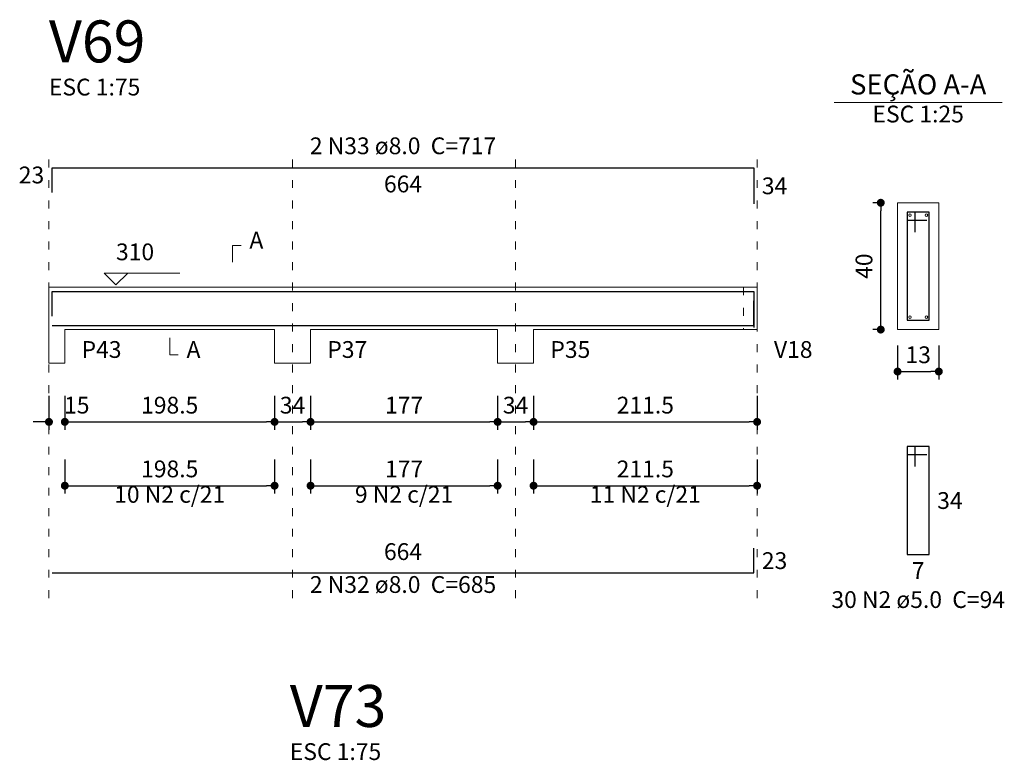
# Model space of a CAD drawing. Units: millimetres. Extents: x 3.5 to 102.6, y 19.3 to 61.1.
# Drawn here: x 22.7 to 35.1, y 40.3 to 49.6 of the extents above; entities that cross this region are included whole.
import ezdxf

# ---------------------------------------------------------------- set-up
doc = ezdxf.new("R2010")
doc.units = ezdxf.units.MM
doc.header["$MEASUREMENT"] = 0
doc.linetypes.add('DOT2', pattern=[3.175, 0, -3.175])
doc.layers.get('0').update_dxf_attribs({"color": 5, "lineweight": 5})
for name, color, linetype, lineweight in [('DT-Barras na forma', 2, 'Continuous', 30), ('DT-Barras no corte', 5, 'Continuous', 5), ('DT-Barras rebatidas', 2, 'Continuous', 30), ('DT-Cotas', 9, 'Continuous', 5), ('DT-Forma', 5, 'Continuous', 5), ('DT-Pontilhado', 9, 'DOT2', 5), ('DT-Textos', 7, 'Continuous', 5), ('DT-Título', 3, 'Continuous', 20)]:
    doc.layers.add(name, color=color, linetype=linetype, lineweight=lineweight)
doc.styles.add('Arial', font='arial.ttf')
doc.dimstyles.new('UM_25.000000', dxfattribs={"dimtxt": 0.18, "dimasz": 0.1, "dimexe": 0.1, "dimexo": 0.2, "dimgap": 0, "dimtad": 1, "dimtih": 1, "dimtoh": 1, "dimdec": 1, "dimlfac": 25, "dimzin": 0, "dimdsep": 46, "dimtxsty": 'Standard', "dimblk": 'CLOSED', "dimblk1": 'CLOSED', "dimblk2": 'CLOSED', "dimcen": 0.09, "dimdle": 0.1, "dimadec": 1, "dimazin": 2, "dimtfac": 1, "dimtdec": 4, "dimtofl": 0, "dimtmove": 0, "dimatfit": 3, "dimldrblk": 'CLOSED', "dimfxl": 0, "dimtolj": 1, "dimarcsym": 0})
doc.dimstyles.new('UM_75.001875', dxfattribs={"dimtxt": 0.18, "dimasz": 0.1, "dimexe": 0.1, "dimexo": 0.2, "dimgap": 0, "dimtad": 1, "dimtih": 1, "dimtoh": 1, "dimdec": 1, "dimlfac": 75.001875, "dimzin": 0, "dimdsep": 46, "dimtxsty": 'Standard', "dimblk": 'CLOSED', "dimblk1": 'CLOSED', "dimblk2": 'CLOSED', "dimcen": 0.09, "dimdle": 0.1, "dimadec": 1, "dimazin": 2, "dimtfac": 1, "dimtdec": 4, "dimtofl": 0, "dimtmove": 0, "dimatfit": 3, "dimldrblk": 'CLOSED', "dimfxl": 0, "dimtolj": 1, "dimarcsym": 0})

# ---------------------------------------------------------------- blocks, each defined once
blk = doc.blocks.new('_DOT')
at = {"color": 0, "linetype": 'ByBlock', "lineweight": -2}
blk.add_line((-0.5, 0), (-1, 0), dxfattribs=at)
at = {"color": 0, "linetype": 'ByBlock', "const_width": 0.5}
blk.add_lwpolyline([(-0.25, 0, 1), (0.25, 0, 1)], format="xyb", close=True, dxfattribs=at)
blk = doc.blocks.new('*D68')
at = {"layer": 'Defpoints', "color": 0, "transparency": 16777216}
for p in [(23.025793, 45.094194), (23.225793, 45.094194), (23.225793, 44.564694)]:
    blk.add_point(p, dxfattribs=at)
at = {"layer": 'DT-Cotas', "color": 0, "lineweight": -2, "transparency": 16777216}
for p, q in [((23.025793, 44.894194), (23.025793, 44.464694)), ((23.225793, 44.894194), (23.225793, 44.464694)), ((22.925793, 44.564694), (22.825793, 44.564694)), ((23.325793, 44.564694), (23.425793, 44.564694))]:
    blk.add_line(p, q, dxfattribs=at)
at = {"layer": 'DT-Cotas', "color": 0, "lineweight": -2, "transparency": 16777216, "xscale": 0.1, "yscale": 0.1, "zscale": 0.1}
blk.add_blockref('_DOT', (23.025793, 44.564694), dxfattribs=at)
at = {"layer": 'DT-Cotas', "color": 0, "lineweight": -2, "transparency": 16777216, "xscale": 0.1, "yscale": 0.1, "zscale": 0.1, "rotation": 180}
blk.add_blockref('_DOT', (23.225793, 44.564694), dxfattribs=at)
at = {"layer": 'DT-Cotas', "transparency": 16777216, "insert": (23.376867, 44.776494), "char_height": 0.2118, "attachment_point": 5, "rotation": 0.0057296, "style": 'Arial'}
blk.add_mtext('\\A1;15', dxfattribs=at)
blk = doc.blocks.new('*D69')
at = {"layer": 'Defpoints', "color": 0, "transparency": 16777216}
for p in [(23.226, 45.094), (25.872, 45.094), (25.872, 44.565)]:
    blk.add_point(p, dxfattribs=at)
at = {"layer": 'DT-Cotas', "color": 0, "lineweight": -2, "transparency": 16777216}
for p, q in [((23.226, 44.894), (23.226, 44.465)), ((25.872, 44.894), (25.872, 44.465)), ((23.326, 44.565), (25.772, 44.565))]:
    blk.add_line(p, q, dxfattribs=at)
at = {"layer": 'DT-Cotas', "color": 0, "lineweight": -2, "transparency": 16777216, "xscale": 0.1, "yscale": 0.1, "zscale": 0.1, "rotation": 180}
blk.add_blockref('_DOT', (23.226, 44.565), dxfattribs=at)
at = {"layer": 'DT-Cotas', "color": 0, "lineweight": -2, "transparency": 16777216, "xscale": 0.1, "yscale": 0.1, "zscale": 0.1}
blk.add_blockref('_DOT', (25.872, 44.565), dxfattribs=at)
at = {"layer": 'DT-Cotas', "transparency": 16777216, "insert": (24.549, 44.776), "char_height": 0.2118, "attachment_point": 5, "rotation": 0.0057, "style": 'Arial'}
blk.add_mtext('\\A1;198.5', dxfattribs=at)
blk = doc.blocks.new('*D70')
at = {"layer": 'Defpoints', "color": 0, "transparency": 16777216}
for p in [(25.872, 45.094), (26.326, 45.094), (26.326, 44.565)]:
    blk.add_point(p, dxfattribs=at)
at = {"layer": 'DT-Cotas', "color": 0, "lineweight": -2, "transparency": 16777216}
for p, q in [((25.872, 44.894), (25.872, 44.465)), ((26.326, 44.894), (26.326, 44.465)), ((25.972, 44.565), (26.226, 44.565))]:
    blk.add_line(p, q, dxfattribs=at)
at = {"layer": 'DT-Cotas', "color": 0, "lineweight": -2, "transparency": 16777216, "xscale": 0.1, "yscale": 0.1, "zscale": 0.1, "rotation": 180}
blk.add_blockref('_DOT', (25.872, 44.565), dxfattribs=at)
at = {"layer": 'DT-Cotas', "color": 0, "lineweight": -2, "transparency": 16777216, "xscale": 0.1, "yscale": 0.1, "zscale": 0.1}
blk.add_blockref('_DOT', (26.326, 44.565), dxfattribs=at)
at = {"layer": 'DT-Cotas', "transparency": 16777216, "insert": (26.099, 44.776), "char_height": 0.2118, "attachment_point": 5, "rotation": 0.0057, "style": 'Arial'}
blk.add_mtext('\\A1;34', dxfattribs=at)
blk = doc.blocks.new('*D71')
at = {"layer": 'Defpoints', "color": 0, "transparency": 16777216}
for p in [(26.325793, 45.094194), (28.685793, 45.094194), (28.685793, 44.564694)]:
    blk.add_point(p, dxfattribs=at)
at = {"layer": 'DT-Cotas', "color": 0, "lineweight": -2, "transparency": 16777216}
for p, q in [((26.325793, 44.894194), (26.325793, 44.464694)), ((28.685793, 44.894194), (28.685793, 44.464694)), ((26.425793, 44.564694), (28.585793, 44.564694))]:
    blk.add_line(p, q, dxfattribs=at)
at = {"layer": 'DT-Cotas', "color": 0, "lineweight": -2, "transparency": 16777216, "xscale": 0.1, "yscale": 0.1, "zscale": 0.1, "rotation": 180}
blk.add_blockref('_DOT', (26.325793, 44.564694), dxfattribs=at)
at = {"layer": 'DT-Cotas', "color": 0, "lineweight": -2, "transparency": 16777216, "xscale": 0.1, "yscale": 0.1, "zscale": 0.1}
blk.add_blockref('_DOT', (28.685793, 44.564694), dxfattribs=at)
at = {"layer": 'DT-Cotas', "transparency": 16777216, "insert": (27.505793, 44.776494), "char_height": 0.2118, "attachment_point": 5, "rotation": 0.0057296, "style": 'Arial'}
blk.add_mtext('\\A1;177', dxfattribs=at)
blk = doc.blocks.new('*D72')
at = {"layer": 'Defpoints', "color": 0, "transparency": 16777216}
for p in [(28.686, 45.094), (29.139, 45.094), (29.139, 44.565)]:
    blk.add_point(p, dxfattribs=at)
at = {"layer": 'DT-Cotas', "color": 0, "lineweight": -2, "transparency": 16777216}
for p, q in [((28.686, 44.894), (28.686, 44.465)), ((29.139, 44.894), (29.139, 44.465)), ((28.786, 44.565), (29.039, 44.565))]:
    blk.add_line(p, q, dxfattribs=at)
at = {"layer": 'DT-Cotas', "color": 0, "lineweight": -2, "transparency": 16777216, "xscale": 0.1, "yscale": 0.1, "zscale": 0.1, "rotation": 180}
blk.add_blockref('_DOT', (28.686, 44.565), dxfattribs=at)
at = {"layer": 'DT-Cotas', "color": 0, "lineweight": -2, "transparency": 16777216, "xscale": 0.1, "yscale": 0.1, "zscale": 0.1}
blk.add_blockref('_DOT', (29.139, 44.565), dxfattribs=at)
at = {"layer": 'DT-Cotas', "transparency": 16777216, "insert": (28.912, 44.776), "char_height": 0.2118, "attachment_point": 5, "rotation": 0.0057, "style": 'Arial'}
blk.add_mtext('\\A1;34', dxfattribs=at)
blk = doc.blocks.new('*D73')
at = {"layer": 'Defpoints', "color": 0, "transparency": 16777216}
for p in [(29.139126, 45.094194), (31.959126, 45.094194), (31.959126, 44.564694)]:
    blk.add_point(p, dxfattribs=at)
at = {"layer": 'DT-Cotas', "color": 0, "lineweight": -2, "transparency": 16777216}
for p, q in [((29.139126, 44.894194), (29.139126, 44.464694)), ((31.959126, 44.894194), (31.959126, 44.464694)), ((29.239126, 44.564694), (31.859126, 44.564694))]:
    blk.add_line(p, q, dxfattribs=at)
at = {"layer": 'DT-Cotas', "color": 0, "lineweight": -2, "transparency": 16777216, "xscale": 0.1, "yscale": 0.1, "zscale": 0.1, "rotation": 180}
blk.add_blockref('_DOT', (29.139126, 44.564694), dxfattribs=at)
at = {"layer": 'DT-Cotas', "color": 0, "lineweight": -2, "transparency": 16777216, "xscale": 0.1, "yscale": 0.1, "zscale": 0.1}
blk.add_blockref('_DOT', (31.959126, 44.564694), dxfattribs=at)
at = {"layer": 'DT-Cotas', "transparency": 16777216, "insert": (30.549126, 44.776494), "char_height": 0.2118, "attachment_point": 5, "rotation": 0.0057296, "style": 'Arial'}
blk.add_mtext('\\A1;211.5', dxfattribs=at)
blk = doc.blocks.new('*D74')
at = {"layer": 'Defpoints', "color": 0, "transparency": 16777216}
for p in [(33.519426, 47.329594), (33.731226, 47.329594), (33.731226, 45.729594)]:
    blk.add_point(p, dxfattribs=at)
at = {"layer": 'DT-Cotas', "color": 0, "lineweight": -2, "transparency": 16777216}
for p, q in [((33.531226, 47.329594), (33.419426, 47.329594)), ((33.519426, 45.829594), (33.519426, 47.229594)), ((33.531226, 45.729594), (33.419426, 45.729594))]:
    blk.add_line(p, q, dxfattribs=at)
at = {"layer": 'DT-Cotas', "color": 0, "lineweight": -2, "transparency": 16777216, "xscale": 0.1, "yscale": 0.1, "zscale": 0.1}
for p, rotation in [((33.519426, 47.329594), 90), ((33.519426, 45.729594), 270)]:
    blk.add_blockref('_DOT', p, dxfattribs=dict(at, rotation=rotation))
at = {"layer": 'DT-Cotas', "transparency": 16777216, "insert": (33.307626, 46.529594), "char_height": 0.2118, "attachment_point": 5, "rotation": 90, "style": 'Arial'}
blk.add_mtext('\\A1;40', dxfattribs=at)
blk = doc.blocks.new('*D75')
at = {"layer": 'Defpoints', "color": 0, "transparency": 16777216}
for p in [(33.731226, 45.729594), (34.251226, 45.729594), (34.251226, 45.200094)]:
    blk.add_point(p, dxfattribs=at)
at = {"layer": 'DT-Cotas', "color": 0, "lineweight": -2, "transparency": 16777216}
for p, q in [((33.731226, 45.529594), (33.731226, 45.100094)), ((34.251226, 45.529594), (34.251226, 45.100094)), ((33.831226, 45.200094), (34.151226, 45.200094))]:
    blk.add_line(p, q, dxfattribs=at)
at = {"layer": 'DT-Cotas', "color": 0, "lineweight": -2, "transparency": 16777216, "xscale": 0.1, "yscale": 0.1, "zscale": 0.1, "rotation": 180}
blk.add_blockref('_DOT', (33.731226, 45.200094), dxfattribs=at)
at = {"layer": 'DT-Cotas', "color": 0, "lineweight": -2, "transparency": 16777216, "xscale": 0.1, "yscale": 0.1, "zscale": 0.1}
blk.add_blockref('_DOT', (34.251226, 45.200094), dxfattribs=at)
at = {"layer": 'DT-Cotas', "transparency": 16777216, "insert": (33.991226, 45.411894), "char_height": 0.2118, "attachment_point": 5, "rotation": 0.0057296, "style": 'Arial'}
blk.add_mtext('\\A1;13', dxfattribs=at)
blk = doc.blocks.new('*D76')
at = {"layer": 'Defpoints', "color": 0, "transparency": 16777216}
for p in [(23.226, 44.289), (25.872, 44.289), (25.872, 43.76)]:
    blk.add_point(p, dxfattribs=at)
at = {"layer": 'DT-Cotas', "color": 0, "lineweight": -2, "transparency": 16777216}
for p, q in [((23.226, 44.089), (23.226, 43.66)), ((25.872, 44.089), (25.872, 43.66)), ((23.326, 43.76), (25.772, 43.76))]:
    blk.add_line(p, q, dxfattribs=at)
at = {"layer": 'DT-Cotas', "color": 0, "lineweight": -2, "transparency": 16777216, "xscale": 0.1, "yscale": 0.1, "zscale": 0.1, "rotation": 180}
blk.add_blockref('_DOT', (23.226, 43.76), dxfattribs=at)
at = {"layer": 'DT-Cotas', "color": 0, "lineweight": -2, "transparency": 16777216, "xscale": 0.1, "yscale": 0.1, "zscale": 0.1}
blk.add_blockref('_DOT', (25.872, 43.76), dxfattribs=at)
at = {"layer": 'DT-Cotas', "transparency": 16777216, "insert": (24.549, 43.972), "char_height": 0.2118, "attachment_point": 5, "rotation": 0.0057, "style": 'Arial'}
blk.add_mtext('\\A1;198.5', dxfattribs=at)
blk = doc.blocks.new('*D77')
at = {"layer": 'Defpoints', "color": 0, "transparency": 16777216}
for p in [(26.325793, 44.289354), (28.685793, 44.289354), (28.685793, 43.759854)]:
    blk.add_point(p, dxfattribs=at)
at = {"layer": 'DT-Cotas', "color": 0, "lineweight": -2, "transparency": 16777216}
for p, q in [((26.325793, 44.089354), (26.325793, 43.659854)), ((28.685793, 44.089354), (28.685793, 43.659854)), ((26.425793, 43.759854), (28.585793, 43.759854))]:
    blk.add_line(p, q, dxfattribs=at)
at = {"layer": 'DT-Cotas', "color": 0, "lineweight": -2, "transparency": 16777216, "xscale": 0.1, "yscale": 0.1, "zscale": 0.1, "rotation": 180}
blk.add_blockref('_DOT', (26.325793, 43.759854), dxfattribs=at)
at = {"layer": 'DT-Cotas', "color": 0, "lineweight": -2, "transparency": 16777216, "xscale": 0.1, "yscale": 0.1, "zscale": 0.1}
blk.add_blockref('_DOT', (28.685793, 43.759854), dxfattribs=at)
at = {"layer": 'DT-Cotas', "transparency": 16777216, "insert": (27.505793, 43.971654), "char_height": 0.2118, "attachment_point": 5, "rotation": 0.0057296, "style": 'Arial'}
blk.add_mtext('\\A1;177', dxfattribs=at)
blk = doc.blocks.new('*D78')
at = {"layer": 'Defpoints', "color": 0, "transparency": 16777216}
for p in [(29.139126, 44.289354), (31.959126, 44.289354), (31.959126, 43.759854)]:
    blk.add_point(p, dxfattribs=at)
at = {"layer": 'DT-Cotas', "color": 0, "lineweight": -2, "transparency": 16777216}
for p, q in [((29.139126, 44.089354), (29.139126, 43.659854)), ((31.959126, 44.089354), (31.959126, 43.659854)), ((29.239126, 43.759854), (31.859126, 43.759854))]:
    blk.add_line(p, q, dxfattribs=at)
at = {"layer": 'DT-Cotas', "color": 0, "lineweight": -2, "transparency": 16777216, "xscale": 0.1, "yscale": 0.1, "zscale": 0.1, "rotation": 180}
blk.add_blockref('_DOT', (29.139126, 43.759854), dxfattribs=at)
at = {"layer": 'DT-Cotas', "color": 0, "lineweight": -2, "transparency": 16777216, "xscale": 0.1, "yscale": 0.1, "zscale": 0.1}
blk.add_blockref('_DOT', (31.959126, 43.759854), dxfattribs=at)
at = {"layer": 'DT-Cotas', "transparency": 16777216, "insert": (30.549126, 43.971654), "char_height": 0.2118, "attachment_point": 5, "rotation": 0.0057296, "style": 'Arial'}
blk.add_mtext('\\A1;211.5', dxfattribs=at)

msp = doc.modelspace()

# ---------------------------------------------------------------- linework, layer by layer
at = {"layer": 'DT-Barras na forma'}
for p, q in [((33.9512, 47.2096), (33.8512, 47.2096)), ((33.8512, 47.2096), (33.8512, 45.8496)), ((34.1312, 47.2096), (33.8512, 47.2096)), ((33.8512, 47.2096), (33.8512, 47.1096)), ((33.9512, 46.9596), (33.9512, 47.2096)), ((34.1312, 45.8496), (34.1312, 47.2096)), ((33.8512, 47.1096), (34.1012, 47.1096)), ((33.8512, 45.8496), (34.1312, 45.8496))]:
    msp.add_line(p, q, dxfattribs=at)
for points in [[(23.0658, 45.8992), (23.0658, 46.2109), (31.9191, 46.2109), (31.9191, 45.7576)], [(23.0658, 45.7816), (31.9191, 45.7816), (31.9191, 46.0933)]]:
    msp.add_lwpolyline(points, dxfattribs=at)
at = {"layer": 'DT-Barras no corte'}
for centre in [(33.8872, 47.1736), (34.0952, 47.1736), (33.8872, 45.8856), (34.0952, 45.8856)]:
    msp.add_circle(centre, 0.016, dxfattribs=at)
at = {"layer": 'DT-Barras rebatidas'}
for p, q in [((23.0658, 47.4582), (23.0658, 47.7699)), ((23.0658, 47.7699), (31.9189, 47.7699)), ((31.9189, 47.7699), (31.9189, 47.3166)), ((33.9512, 44.2529), (33.8512, 44.2529)), ((33.8512, 44.2529), (33.8512, 42.8929)), ((34.1312, 44.2529), (33.8512, 44.2529)), ((33.8512, 44.2529), (33.8512, 44.1529)), ((33.9512, 44.0029), (33.9512, 44.2529)), ((34.1312, 42.8929), (34.1312, 44.2529)), ((33.8512, 44.1529), (34.1012, 44.1529)), ((31.9189, 42.6588), (31.9189, 42.9705)), ((33.8512, 42.8929), (34.1312, 42.8929)), ((23.0658, 42.6588), (31.9189, 42.6588))]:
    msp.add_line(p, q, dxfattribs=at)
at = {"layer": 'DT-Forma'}
for p, q in [((34.2512, 47.3296), (33.7312, 47.3296)), ((33.7312, 47.3296), (33.7312, 45.7296)), ((34.2512, 45.7296), (34.2512, 47.3296)), ((23.0258, 46.2629), (23.2258, 46.2629)), ((23.2258, 46.2629), (25.8725, 46.2629)), ((25.8725, 46.2629), (26.3258, 46.2629)), ((26.3258, 46.2629), (28.6858, 46.2629)), ((28.6858, 46.2629), (29.1391, 46.2629)), ((29.1391, 46.2629), (31.7858, 46.2629)), ((31.7858, 46.2629), (31.9591, 46.2629)), ((23.0258, 45.7296), (23.0258, 45.306)), ((23.2258, 45.306), (23.2258, 45.7296)), ((23.2258, 45.7296), (25.8725, 45.7296)), ((25.8725, 45.7296), (25.8725, 45.306)), ((26.3258, 45.306), (26.3258, 45.7296)), ((26.3258, 45.7296), (28.6858, 45.7296)), ((28.6858, 45.7296), (28.6858, 45.306)), ((29.1391, 45.306), (29.1391, 45.7296)), ((29.1391, 45.7296), (31.7858, 45.7296)), ((31.7858, 45.7296), (31.9591, 45.7296)), ((33.7312, 45.7296), (34.2512, 45.7296)), ((23.0258, 45.306), (23.2258, 45.306)), ((25.8725, 45.306), (26.3258, 45.306)), ((28.6858, 45.306), (29.1391, 45.306))]:
    msp.add_line(p, q, dxfattribs=at)
at = {"layer": 'DT-Forma', "linetype": 'Continuous'}
for p, q in [((23.0258, 45.7296), (23.0258, 46.2629)), ((31.9591, 46.2629), (31.9591, 45.7296))]:
    msp.add_line(p, q, dxfattribs=at)
at = {"layer": 'DT-Pontilhado', "ltscale": 0.05}
for p, q in [((23.0258, 42.3411), (23.0258, 47.9817)), ((26.0991, 42.3411), (26.0991, 47.9817)), ((28.9125, 42.3411), (28.9125, 47.9817)), ((31.9591, 42.3411), (31.9591, 47.9817)), ((31.7858, 46.2629), (31.7858, 45.7296))]:
    msp.add_line(p, q, dxfattribs=at)
at = {"layer": 'DT-Textos'}
msp.add_line((32.9322, 48.5945), (35.0502, 48.5945), dxfattribs=at)
for points in [[(25.343, 46.5806), (25.343, 46.7924), (25.4489, 46.7924)], [(24.0198, 46.443), (23.8715, 46.2947), (23.7233, 46.443), (24.6764, 46.443)], [(24.5491, 45.6237), (24.5491, 45.4119), (24.655, 45.4119)]]:
    msp.add_lwpolyline(points, dxfattribs=at)

# ---------------------------------------------------------------- texts
at = {"layer": 'DT-Barras rebatidas', "color": 7, "char_height": 0.2118, "line_spacing_factor": 0.9, "style": 'Arial'}
for s, insert, width, attachment_point in [('2 N33 ø8.0  C=717', (27.4924, 47.8762), 4.32072, 8), ('23', (22.9658, 47.5081), 0.90832, 9), ('664', (27.4923, 47.6726), 1.16248, 2), ('34', (32.0189, 47.6492), 0.90832, 1), ('10 N2 c/21', (24.5491, 43.4782), 2.5416, 8), ('9 N2 c/21', (27.5058, 43.4782), 2.28744, 8), ('11 N2 c/21', (30.5491, 43.4782), 2.5416, 8), ('34', (34.2312, 43.6788), 0.90832, 1), ('664', (27.4923, 42.756), 1.16248, 8), ('23', (32.0189, 42.9205), 0.90832, 1), ('7', (33.9912, 42.7956), 0.65416, 2), ('2 N32 ø8.0  C=685', (27.4924, 42.3412), 4.32072, 8), ('30 N2 ø5.0  C=94', (33.9914, 42.1512), 4.06656, 8)]:
    msp.add_mtext(s, dxfattribs=dict(at, insert=insert, width=width, attachment_point=attachment_point))
at = {"layer": 'DT-Textos', "line_spacing_factor": 0.798, "style": 'Arial'}
for s, insert, char_height, width, attachment_point in [('SEÇÃO A-A', (33.9914, 48.6163), 0.25416, 2.744928, 8), ('ESC 1:75', (23.0254, 48.6172), 0.2118, 2.03328, 7), ('ESC 1:25', (33.9914, 48.2772), 0.2118, 2.03328, 8), ('A', (25.5544, 46.6862), 0.2118, 0.25416, 7), ('310', (23.8714, 46.5382), 0.2118, 0.76248, 7), ('P43', (23.4374, 45.3062), 0.2118, 0.76248, 7), ('P37', (26.5374, 45.3062), 0.2118, 0.76248, 7), ('P35', (29.3514, 45.3062), 0.2118, 0.76248, 7), ('V18', (32.1714, 45.3062), 0.2118, 0.76248, 7), ('A', (24.7614, 45.3062), 0.2118, 0.25416, 7), ('ESC 1:75', (26.0644, 40.2329), 0.2118, 2.03328, 7)]:
    msp.add_mtext(s, dxfattribs=dict(at, insert=insert, char_height=char_height, width=width, attachment_point=attachment_point))
at = {"layer": 'DT-Título', "char_height": 0.5295, "width": 1.9062, "attachment_point": 7, "line_spacing_factor": 0.798, "style": 'Arial'}
for s, insert in [('V69', (23.0254, 48.9351)), ('V73', (26.0644, 40.5508))]:
    msp.add_mtext(s, dxfattribs=dict(at, insert=insert))

# ---------------------------------------------------------------- dimensions: what is measured, and where the dimension line sits
at = {"layer": 'DT-Cotas'}
dim = msp.add_linear_dim(base=(33.5194, 47.3296), p1=(33.7312, 45.7296), p2=(33.7312, 47.3296), angle=90, dimstyle='UM_25.000000', override={"dimtxt": 0.2118, "dimasz": 0.1, "dimexe": 0.1, "dimexo": 0.2, "dimtad": 1, "dimtih": 0, "dimtoh": 0, "dimdec": 1, "dimlfac": 25, "dimzin": 8, "dimtxsty": 'Arial', "dimblk": 'DOT', "dimblk1": 'DOT', "dimblk2": 'DOT', "dimsah": 1, "dimdle": 0.1, "dimse1": 0, "dimse2": 0, "dimclrt": 256, "dimadec": 1, "dimazin": 3, "dimtmove": 2, "dimldrblk": 'DOT'}, dxfattribs=at)
dim.commit()
dim.dimension.update_dxf_attribs({"geometry": '*D74', "text_midpoint": (33.3076, 46.5296), "dimtype": 160, "text_rotation": 90})
for base, p1, p2, dimstyle, override, picture, middle in [((34.2512, 45.2001), (33.7312, 45.7296), (34.2512, 45.7296), 'UM_25.000000', {"dimtxt": 0.2118, "dimasz": 0.1, "dimexe": 0.1, "dimexo": 0.2, "dimtad": 1, "dimtih": 0, "dimtoh": 0, "dimdec": 1, "dimlfac": 25, "dimzin": 8, "dimtxsty": 'Arial', "dimblk": 'DOT', "dimblk1": 'DOT', "dimblk2": 'DOT', "dimsah": 1, "dimdle": 0.1, "dimse1": 0, "dimse2": 0, "dimclrt": 256, "dimadec": 1, "dimazin": 3, "dimtmove": 2, "dimldrblk": 'DOT'}, '*D75', (33.9912, 45.4119)), ((23.2258, 44.5647), (23.0258, 45.0942), (23.2258, 45.0942), 'UM_75.001875', {"dimtxt": 0.2118, "dimasz": 0.1, "dimexe": 0.1, "dimexo": 0.2, "dimtad": 1, "dimtih": 0, "dimtoh": 0, "dimdec": 1, "dimlfac": 75.001875, "dimzin": 8, "dimtxsty": 'Arial', "dimblk": 'DOT', "dimblk1": 'DOT', "dimblk2": 'DOT', "dimsah": 1, "dimdle": 0.1, "dimse1": 0, "dimse2": 0, "dimclrt": 256, "dimadec": 1, "dimazin": 3, "dimtmove": 2, "dimldrblk": 'DOT'}, '*D68', (23.3769, 44.7765)), ((25.8725, 44.5647), (23.2258, 45.0942), (25.8725, 45.0942), 'UM_75.001875', {"dimtxt": 0.2118, "dimasz": 0.1, "dimexe": 0.1, "dimexo": 0.2, "dimtad": 1, "dimtih": 0, "dimtoh": 0, "dimdec": 1, "dimlfac": 75.001875, "dimzin": 8, "dimtxsty": 'Arial', "dimblk": 'DOT', "dimblk1": 'DOT', "dimblk2": 'DOT', "dimsah": 1, "dimdle": 0.1, "dimse1": 0, "dimse2": 0, "dimclrt": 256, "dimadec": 1, "dimazin": 3, "dimtmove": 2, "dimldrblk": 'DOT'}, '*D69', (24.5491, 44.7765)), ((26.3258, 44.5647), (25.8725, 45.0942), (26.3258, 45.0942), 'UM_75.001875', {"dimtxt": 0.2118, "dimasz": 0.1, "dimexe": 0.1, "dimexo": 0.2, "dimtad": 1, "dimtih": 0, "dimtoh": 0, "dimdec": 1, "dimlfac": 75.001875, "dimzin": 8, "dimtxsty": 'Arial', "dimblk": 'DOT', "dimblk1": 'DOT', "dimblk2": 'DOT', "dimsah": 1, "dimdle": 0.1, "dimse1": 0, "dimse2": 0, "dimclrt": 256, "dimadec": 1, "dimazin": 3, "dimtmove": 2, "dimldrblk": 'DOT'}, '*D70', (26.0991, 44.7765)), ((28.6858, 44.5647), (26.3258, 45.0942), (28.6858, 45.0942), 'UM_75.001875', {"dimtxt": 0.2118, "dimasz": 0.1, "dimexe": 0.1, "dimexo": 0.2, "dimtad": 1, "dimtih": 0, "dimtoh": 0, "dimdec": 1, "dimlfac": 75.001875, "dimzin": 8, "dimtxsty": 'Arial', "dimblk": 'DOT', "dimblk1": 'DOT', "dimblk2": 'DOT', "dimsah": 1, "dimdle": 0.1, "dimse1": 0, "dimse2": 0, "dimclrt": 256, "dimadec": 1, "dimazin": 3, "dimtmove": 2, "dimldrblk": 'DOT'}, '*D71', (27.5058, 44.7765)), ((29.1391, 44.5647), (28.6858, 45.0942), (29.1391, 45.0942), 'UM_75.001875', {"dimtxt": 0.2118, "dimasz": 0.1, "dimexe": 0.1, "dimexo": 0.2, "dimtad": 1, "dimtih": 0, "dimtoh": 0, "dimdec": 1, "dimlfac": 75.001875, "dimzin": 8, "dimtxsty": 'Arial', "dimblk": 'DOT', "dimblk1": 'DOT', "dimblk2": 'DOT', "dimsah": 1, "dimdle": 0.1, "dimse1": 0, "dimse2": 0, "dimclrt": 256, "dimadec": 1, "dimazin": 3, "dimtmove": 2, "dimldrblk": 'DOT'}, '*D72', (28.9125, 44.7765)), ((31.9591, 44.5647), (29.1391, 45.0942), (31.9591, 45.0942), 'UM_75.001875', {"dimtxt": 0.2118, "dimasz": 0.1, "dimexe": 0.1, "dimexo": 0.2, "dimtad": 1, "dimtih": 0, "dimtoh": 0, "dimdec": 1, "dimlfac": 75.001875, "dimzin": 8, "dimtxsty": 'Arial', "dimblk": 'DOT', "dimblk1": 'DOT', "dimblk2": 'DOT', "dimsah": 1, "dimdle": 0.1, "dimse1": 0, "dimse2": 0, "dimclrt": 256, "dimadec": 1, "dimazin": 3, "dimtmove": 2, "dimldrblk": 'DOT'}, '*D73', (30.5491, 44.7765)), ((25.8725, 43.7599), (23.2258, 44.2894), (25.8725, 44.2894), 'UM_75.001875', {"dimtxt": 0.2118, "dimasz": 0.1, "dimexe": 0.1, "dimexo": 0.2, "dimtad": 1, "dimtih": 0, "dimtoh": 0, "dimdec": 1, "dimlfac": 75.001875, "dimzin": 8, "dimtxsty": 'Arial', "dimblk": 'DOT', "dimblk1": 'DOT', "dimblk2": 'DOT', "dimsah": 1, "dimdle": 0.1, "dimse1": 0, "dimse2": 0, "dimclrt": 256, "dimadec": 1, "dimazin": 3, "dimtmove": 2, "dimldrblk": 'DOT'}, '*D76', (24.5491, 43.9717)), ((28.6858, 43.7599), (26.3258, 44.2894), (28.6858, 44.2894), 'UM_75.001875', {"dimtxt": 0.2118, "dimasz": 0.1, "dimexe": 0.1, "dimexo": 0.2, "dimtad": 1, "dimtih": 0, "dimtoh": 0, "dimdec": 1, "dimlfac": 75.001875, "dimzin": 8, "dimtxsty": 'Arial', "dimblk": 'DOT', "dimblk1": 'DOT', "dimblk2": 'DOT', "dimsah": 1, "dimdle": 0.1, "dimse1": 0, "dimse2": 0, "dimclrt": 256, "dimadec": 1, "dimazin": 3, "dimtmove": 2, "dimldrblk": 'DOT'}, '*D77', (27.5058, 43.9717)), ((31.9591, 43.7599), (29.1391, 44.2894), (31.9591, 44.2894), 'UM_75.001875', {"dimtxt": 0.2118, "dimasz": 0.1, "dimexe": 0.1, "dimexo": 0.2, "dimtad": 1, "dimtih": 0, "dimtoh": 0, "dimdec": 1, "dimlfac": 75.001875, "dimzin": 8, "dimtxsty": 'Arial', "dimblk": 'DOT', "dimblk1": 'DOT', "dimblk2": 'DOT', "dimsah": 1, "dimdle": 0.1, "dimse1": 0, "dimse2": 0, "dimclrt": 256, "dimadec": 1, "dimazin": 3, "dimtmove": 2, "dimldrblk": 'DOT'}, '*D78', (30.5491, 43.9717))]:
    dim = msp.add_linear_dim(base=base, p1=p1, p2=p2, dimstyle=dimstyle, override=override, dxfattribs=at)
    dim.commit()
    dim.dimension.update_dxf_attribs({"geometry": picture, "text_midpoint": middle, "dimtype": 160, "text_rotation": 0.00573})

doc.saveas('drawing.dxf')
